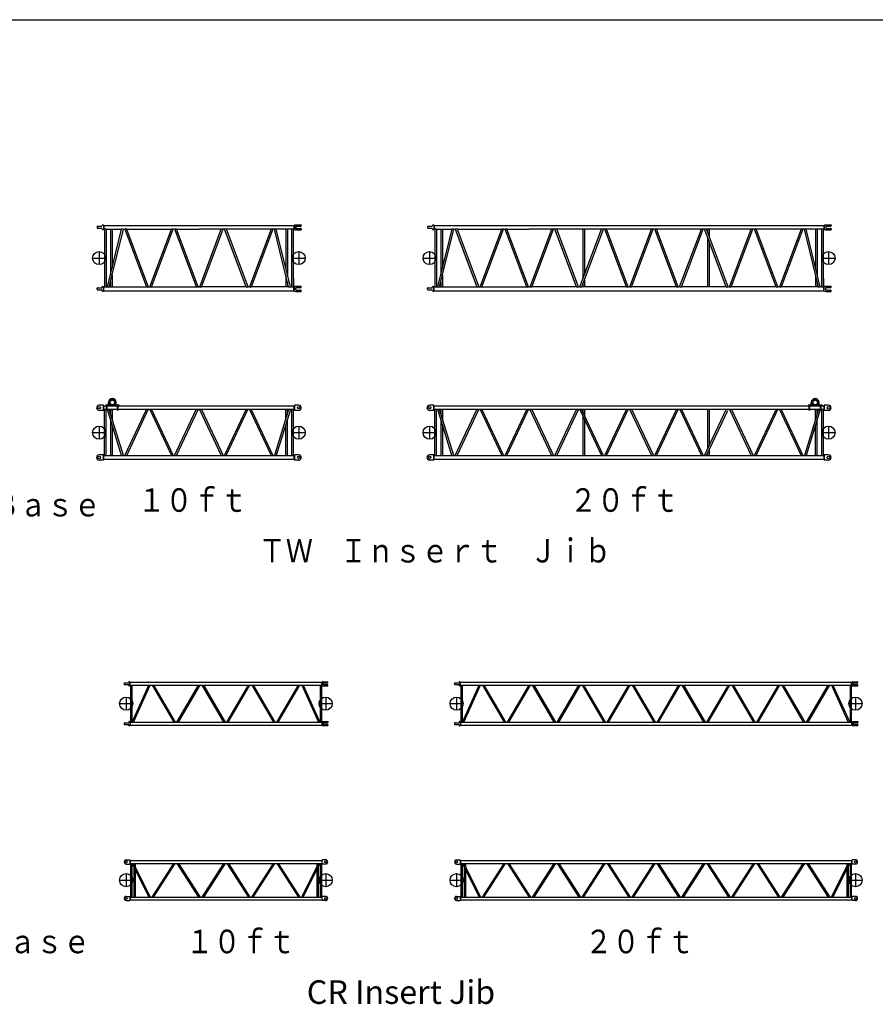
# Model space of a CAD drawing. Extents: x -832 to 9, y -82 to 512.
# Drawn here: x -327 to -109, y 248 to 499 of the extents above; entities that cross this region are included whole.
import ezdxf

# ---------------------------------------------------------------- set-up
doc = ezdxf.new("R2010")
doc.units = 0
doc.linetypes.add('CENTER', pattern=[12, 7.5, -1.5, 1.5, -1.5])
doc.layers.get('0').update_dxf_attribs({"linetype": 'CONTINUOUS'})
doc.layers.add('1', color=7, linetype='CONTINUOUS')
doc.styles.get("Standard").update_dxf_attribs({"font": 'txt', "bigfont": 'BIGFONT'})

msp = doc.modelspace()

# ---------------------------------------------------------------- linework, layer by layer
at = {"color": 7, "linetype": 'CONTINUOUS'}
for p, q in [((-306.01, 446.61), (-306.06, 446.44)), ((-305.88, 446.71), (-305.67, 446.71)), ((-305.67, 446.71), (-305.67, 445.54)), ((-305.67, 446.54), (-305.53, 446.54)), ((-305.53, 446.6), (-305.53, 445.65)), ((-305.53, 446.6), (-257.13, 446.6)), ((-257.13, 446.6), (-257.13, 445.65)), ((-257.13, 446.54), (-257, 446.54)), ((-257, 446.6), (-257, 445.64)), ((-256.89, 446.73), (-256.67, 446.77)), ((-256.67, 446.77), (-255.3, 446.77)), ((-256.57, 446.44), (-255.4, 446.44)), ((-255.3, 446.77), (-255.3, 446.54)), ((-221.88, 446.61), (-221.92, 446.44)), ((-221.75, 446.71), (-221.53, 446.71)), ((-221.53, 446.71), (-221.53, 445.54)), ((-221.53, 446.54), (-221.4, 446.54)), ((-221.4, 446.6), (-221.4, 445.65)), ((-221.4, 446.6), (-122.2, 446.6)), ((-122.2, 446.6), (-122.2, 445.65)), ((-122.2, 446.54), (-122.07, 446.54)), ((-122.07, 446.6), (-122.07, 445.64)), ((-121.96, 446.73), (-121.73, 446.77)), ((-121.73, 446.77), (-120.37, 446.77)), ((-121.63, 446.44), (-120.47, 446.44)), ((-120.37, 446.77), (-120.37, 446.54)), ((-307.25, 446.25), (-307.25, 446)), ((-307.12, 446.38), (-306.14, 446.38)), ((-307.12, 445.86), (-306.14, 445.86)), ((-306.06, 445.8), (-306.01, 445.64)), ((-305.88, 445.54), (-305.67, 445.54)), ((-305.67, 445.71), (-305.53, 445.71)), ((-305.53, 445.65), (-305.36, 445.65)), ((-305.36, 445.65), (-305.36, 430.93)), ((-304.94, 445.65), (-304.94, 430.93)), ((-304.94, 445.65), (-301.02, 445.65)), ((-304.62, 430.93), (-301.02, 445.65)), ((-304.18, 430.93), (-300.58, 445.65)), ((-303.86, 445.65), (-303.86, 434.02)), ((-303.44, 445.65), (-303.44, 435.75)), ((-300.58, 445.65), (-300.19, 445.65)), ((-300.19, 445.65), (-294.68, 430.93)), ((-299.74, 445.65), (-294.22, 430.93)), ((-299.74, 445.65), (-288.33, 445.65)), ((-293.84, 430.93), (-288.33, 445.65)), ((-293.39, 430.93), (-287.87, 445.65)), ((-287.87, 445.65), (-287.49, 445.65)), ((-281.98, 430.93), (-287.49, 445.65)), ((-281.52, 430.93), (-287.04, 445.65)), ((-287.04, 445.65), (-281.33, 445.65)), ((-275.63, 445.65), (-281.33, 445.65)), ((-281.14, 430.93), (-275.63, 445.65)), ((-280.69, 430.93), (-275.17, 445.65)), ((-274.79, 445.65), (-275.17, 445.65)), ((-269.28, 430.93), (-274.79, 445.65)), ((-268.82, 430.93), (-274.34, 445.65)), ((-262.93, 445.65), (-274.34, 445.65)), ((-262.93, 445.65), (-268.44, 430.93)), ((-262.47, 445.65), (-267.99, 430.93)), ((-262.08, 445.65), (-262.47, 445.65)), ((-258.48, 430.93), (-262.08, 445.65)), ((-257.73, 445.65), (-261.65, 445.65)), ((-258.05, 430.93), (-261.65, 445.65)), ((-259.23, 445.65), (-259.23, 435.75)), ((-258.81, 445.65), (-258.81, 434.02)), ((-257.73, 445.65), (-257.73, 430.93)), ((-257.13, 445.65), (-257.31, 445.65)), ((-257.31, 445.65), (-257.31, 430.93)), ((-257.13, 445.71), (-257, 445.71)), ((-256.89, 445.51), (-256.67, 445.47)), ((-256.67, 446.34), (-256.67, 445.91)), ((-256.67, 445.47), (-255.3, 445.47)), ((-256.57, 445.81), (-255.4, 445.81)), ((-255.3, 445.71), (-255.3, 445.47)), ((-223.12, 446.25), (-223.12, 446)), ((-222.98, 446.38), (-222, 446.38)), ((-222.98, 445.86), (-222, 445.86)), ((-221.92, 445.8), (-221.88, 445.64)), ((-221.75, 445.54), (-221.53, 445.54)), ((-221.53, 445.71), (-221.4, 445.71)), ((-221.4, 445.65), (-221.23, 445.65)), ((-221.23, 445.65), (-221.23, 430.93)), ((-220.81, 445.65), (-220.81, 430.93)), ((-220.81, 445.65), (-216.88, 445.65)), ((-220.48, 430.93), (-216.88, 445.65)), ((-220.05, 430.93), (-216.45, 445.65)), ((-219.73, 445.65), (-219.73, 434.02)), ((-219.31, 445.65), (-219.31, 435.75)), ((-216.45, 445.65), (-216.06, 445.65)), ((-216.06, 445.65), (-210.54, 430.93)), ((-215.61, 445.65), (-210.09, 430.93)), ((-215.61, 445.65), (-204.19, 445.65)), ((-209.71, 430.93), (-204.19, 445.65)), ((-209.26, 430.93), (-203.74, 445.65)), ((-203.74, 445.65), (-203.36, 445.65)), ((-197.84, 430.93), (-203.36, 445.65)), ((-197.39, 430.93), (-202.91, 445.65)), ((-202.91, 445.65), (-197.2, 445.65)), ((-191.49, 445.65), (-197.2, 445.65)), ((-197.01, 430.93), (-191.49, 445.65)), ((-196.56, 430.93), (-191.04, 445.65)), ((-190.66, 445.65), (-191.04, 445.65)), ((-185.14, 430.93), (-190.66, 445.65)), ((-184.69, 430.93), (-190.21, 445.65)), ((-178.79, 445.65), (-190.21, 445.65)), ((-184.31, 430.93), (-178.79, 445.65)), ((-183.86, 430.93), (-178.34, 445.65)), ((-183.55, 445.65), (-183.55, 432.97)), ((-183.12, 445.65), (-183.12, 434.1)), ((-177.96, 445.65), (-178.34, 445.65)), ((-172.44, 430.93), (-177.96, 445.65)), ((-171.99, 430.93), (-177.51, 445.65)), ((-166.09, 445.65), (-177.51, 445.65)), ((-171.61, 430.93), (-166.09, 445.65)), ((-171.16, 430.93), (-165.64, 445.65)), ((-165.26, 445.65), (-165.64, 445.65)), ((-159.74, 430.93), (-165.26, 445.65)), ((-159.29, 430.93), (-164.81, 445.65)), ((-153.39, 445.65), (-164.81, 445.65)), ((-158.91, 430.93), (-153.39, 445.65)), ((-158.46, 430.93), (-152.94, 445.65)), ((-152.56, 445.65), (-152.94, 445.65)), ((-147.04, 430.93), (-152.56, 445.65)), ((-146.59, 430.93), (-152.11, 445.65)), ((-140.69, 445.65), (-152.11, 445.65)), ((-151.8, 445.65), (-151.8, 444.81)), ((-151.37, 445.65), (-151.37, 443.68)), ((-146.21, 430.93), (-140.69, 445.65)), ((-145.76, 430.93), (-140.24, 445.65)), ((-139.86, 445.65), (-140.24, 445.65)), ((-134.34, 430.93), (-139.86, 445.65)), ((-133.89, 430.93), (-139.41, 445.65)), ((-127.99, 445.65), (-139.41, 445.65)), ((-127.99, 445.65), (-133.51, 430.93)), ((-127.54, 445.65), (-133.06, 430.93)), ((-127.15, 445.65), (-127.54, 445.65)), ((-123.55, 430.93), (-127.15, 445.65)), ((-122.8, 445.65), (-126.72, 445.65)), ((-123.12, 430.93), (-126.72, 445.65)), ((-124.3, 445.65), (-124.3, 435.75)), ((-123.87, 445.65), (-123.87, 434.02)), ((-122.8, 445.65), (-122.8, 430.93)), ((-122.2, 445.65), (-122.37, 445.65)), ((-122.37, 445.65), (-122.37, 430.93)), ((-122.2, 445.71), (-122.07, 445.71)), ((-121.96, 445.51), (-121.73, 445.47)), ((-121.73, 446.34), (-121.73, 445.91)), ((-121.73, 445.47), (-120.37, 445.47)), ((-121.63, 445.81), (-120.47, 445.81)), ((-120.37, 445.71), (-120.37, 445.47)), ((-151.8, 443.61), (-151.8, 430.93)), ((-151.37, 442.48), (-151.37, 430.93)), ((-303.44, 433.97), (-303.44, 430.93)), ((-259.23, 433.97), (-259.23, 430.93)), ((-219.31, 433.97), (-219.31, 430.93)), ((-124.3, 433.97), (-124.3, 430.93)), ((-303.86, 432.24), (-303.86, 430.93)), ((-258.81, 432.24), (-258.81, 430.93)), ((-257.31, 433.05), (-257.26, 433.05)), ((-257.31, 431.87), (-257.26, 431.87)), ((-257.26, 433.05), (-257.26, 430.93)), ((-219.73, 432.24), (-219.73, 430.93)), ((-183.55, 431.77), (-183.55, 430.93)), ((-183.12, 432.89), (-183.12, 430.93)), ((-123.87, 432.24), (-123.87, 430.93)), ((-122.37, 433.05), (-122.32, 433.05)), ((-122.37, 431.87), (-122.32, 431.87)), ((-122.32, 433.05), (-122.32, 430.93)), ((-307.25, 430.33), (-307.25, 430.58)), ((-307.12, 430.71), (-306.14, 430.71)), ((-307.12, 430.2), (-306.14, 430.2)), ((-306.06, 430.78), (-306.01, 430.94)), ((-306.01, 429.97), (-306.06, 430.14)), ((-305.88, 431.04), (-305.67, 431.04)), ((-305.88, 429.87), (-305.67, 429.87)), ((-305.67, 429.87), (-305.67, 431.04)), ((-305.67, 430.87), (-305.53, 430.87)), ((-305.67, 430.04), (-305.53, 430.04)), ((-305.53, 429.98), (-305.53, 430.93)), ((-305.53, 430.93), (-305.36, 430.93)), ((-305.53, 429.98), (-257.13, 429.98)), ((-304.94, 430.93), (-304.62, 430.93)), ((-304.18, 430.93), (-294.68, 430.93)), ((-294.22, 430.93), (-293.84, 430.93)), ((-293.39, 430.93), (-281.98, 430.93)), ((-281.52, 430.93), (-281.33, 430.93)), ((-281.14, 430.93), (-281.33, 430.93)), ((-269.28, 430.93), (-280.69, 430.93)), ((-268.44, 430.93), (-268.82, 430.93)), ((-258.48, 430.93), (-267.99, 430.93)), ((-257.73, 430.93), (-258.05, 430.93)), ((-257.13, 430.93), (-257.31, 430.93)), ((-257.13, 429.98), (-257.13, 430.93)), ((-257.13, 430.87), (-257, 430.87)), ((-257.13, 430.04), (-257, 430.04)), ((-257, 429.98), (-257, 430.93)), ((-256.89, 431.07), (-256.67, 431.11)), ((-256.89, 429.84), (-256.67, 429.81)), ((-256.67, 431.11), (-255.3, 431.11)), ((-256.67, 430.24), (-256.67, 430.67)), ((-256.67, 429.81), (-255.3, 429.81)), ((-256.57, 430.77), (-255.4, 430.77)), ((-256.57, 430.14), (-255.4, 430.14)), ((-255.3, 430.87), (-255.3, 431.11)), ((-255.3, 429.81), (-255.3, 430.04)), ((-223.12, 430.33), (-223.12, 430.58)), ((-222.98, 430.71), (-222, 430.71)), ((-222.98, 430.2), (-222, 430.2)), ((-221.92, 430.78), (-221.88, 430.94)), ((-221.88, 429.97), (-221.92, 430.14)), ((-221.75, 431.04), (-221.53, 431.04)), ((-221.75, 429.87), (-221.53, 429.87)), ((-221.53, 429.87), (-221.53, 431.04)), ((-221.53, 430.87), (-221.4, 430.87)), ((-221.53, 430.04), (-221.4, 430.04)), ((-221.4, 429.98), (-221.4, 430.93)), ((-221.4, 430.93), (-221.23, 430.93)), ((-221.4, 429.98), (-122.2, 429.98)), ((-220.81, 430.93), (-220.48, 430.93)), ((-220.05, 430.93), (-210.54, 430.93)), ((-210.09, 430.93), (-209.71, 430.93)), ((-209.26, 430.93), (-197.84, 430.93)), ((-197.39, 430.93), (-197.2, 430.93)), ((-197.01, 430.93), (-197.2, 430.93)), ((-185.14, 430.93), (-196.56, 430.93)), ((-184.31, 430.93), (-184.69, 430.93)), ((-172.44, 430.93), (-183.86, 430.93)), ((-171.61, 430.93), (-171.99, 430.93)), ((-159.74, 430.93), (-171.16, 430.93)), ((-158.91, 430.93), (-159.29, 430.93)), ((-147.04, 430.93), (-158.46, 430.93)), ((-146.21, 430.93), (-146.59, 430.93)), ((-134.34, 430.93), (-145.76, 430.93)), ((-133.51, 430.93), (-133.89, 430.93)), ((-123.55, 430.93), (-133.06, 430.93)), ((-122.8, 430.93), (-123.12, 430.93)), ((-122.2, 430.93), (-122.37, 430.93)), ((-122.2, 429.98), (-122.2, 430.93)), ((-122.2, 430.87), (-122.07, 430.87)), ((-122.2, 430.04), (-122.07, 430.04)), ((-122.07, 429.98), (-122.07, 430.93)), ((-121.96, 431.07), (-121.73, 431.11)), ((-121.96, 429.84), (-121.73, 429.81)), ((-121.73, 431.11), (-120.37, 431.11)), ((-121.73, 430.24), (-121.73, 430.67)), ((-121.73, 429.81), (-120.37, 429.81)), ((-121.63, 430.77), (-120.47, 430.77)), ((-121.63, 430.14), (-120.47, 430.14)), ((-120.37, 430.87), (-120.37, 431.11)), ((-120.37, 429.81), (-120.37, 430.04)), ((-304.39, 400.89), (-304.39, 401.5)), ((-304.12, 400.89), (-304.12, 401.5)), ((-302.64, 400.89), (-302.64, 401.5)), ((-302.37, 400.89), (-302.37, 401.5)), ((-125.41, 400.89), (-125.41, 401.5)), ((-125.15, 400.89), (-125.15, 401.5)), ((-123.66, 400.89), (-123.66, 401.5)), ((-123.4, 400.89), (-123.4, 401.5)), ((-305.67, 400.82), (-306.8, 400.82)), ((-305.67, 399.49), (-306.73, 399.49)), ((-305.67, 399.49), (-305.67, 400.82)), ((-305.54, 400.57), (-305.67, 400.57)), ((-305.67, 399.74), (-305.54, 399.74)), ((-305.53, 399.68), (-305.53, 400.63)), ((-305.53, 400.63), (-257.14, 400.63)), ((-304.88, 399.68), (-305.53, 399.68)), ((-305.36, 387.96), (-305.36, 399.68)), ((-305.05, 400.89), (-305.05, 400.63)), ((-305.05, 400.89), (-301.72, 400.89)), ((-304.94, 387.96), (-304.94, 399.68)), ((-304.88, 399.59), (-304.88, 400.63)), ((-304.72, 399.59), (-304.72, 400.63)), ((-302.05, 399.68), (-304.72, 399.68)), ((-301.02, 387.96), (-304.63, 399.68)), ((-300.58, 387.96), (-304.18, 399.68)), ((-303.78, 398.38), (-303.78, 399.68)), ((-303.36, 397), (-303.36, 399.68)), ((-302.05, 399.59), (-302.05, 400.63)), ((-301.88, 399.59), (-301.88, 400.63)), ((-257.13, 399.68), (-301.88, 399.68)), ((-301.72, 400.89), (-301.72, 400.63)), ((-300.2, 387.96), (-294.69, 399.68)), ((-299.73, 387.96), (-294.22, 399.68)), ((-293.85, 399.68), (-288.34, 387.96)), ((-293.39, 399.68), (-287.87, 387.96)), ((-287.52, 387.96), (-282, 399.68)), ((-287.05, 387.96), (-281.53, 399.68)), ((-281.16, 399.68), (-275.65, 387.96)), ((-280.7, 399.68), (-275.18, 387.96)), ((-274.83, 387.96), (-269.31, 399.68)), ((-274.36, 387.96), (-268.84, 399.68)), ((-268.48, 399.68), (-262.96, 387.96)), ((-268.01, 399.68), (-262.49, 387.96)), ((-258.49, 399.68), (-262.09, 387.96)), ((-258.05, 399.68), (-261.65, 387.96)), ((-259.31, 399.68), (-259.31, 397)), ((-258.89, 399.68), (-258.89, 398.38)), ((-257.73, 399.68), (-257.73, 387.96)), ((-257.31, 399.68), (-257.31, 387.96)), ((-257, 400.57), (-257.14, 400.57)), ((-257.14, 399.74), (-257.01, 399.74)), ((-257.13, 400.63), (-257.13, 399.68)), ((-255.94, 399.49), (-257.01, 399.49)), ((-257, 400.82), (-257, 399.49)), ((-255.94, 400.82), (-257, 400.82)), ((-221.54, 400.82), (-222.6, 400.82)), ((-221.54, 399.49), (-222.6, 399.49)), ((-221.54, 399.49), (-221.54, 400.82)), ((-221.4, 400.57), (-221.54, 400.57)), ((-221.54, 399.74), (-221.4, 399.74)), ((-221.4, 399.68), (-221.4, 400.63)), ((-221.4, 400.63), (-171.8, 400.63)), ((-125.91, 399.68), (-221.4, 399.68)), ((-221.23, 387.97), (-221.23, 399.68)), ((-220.81, 387.97), (-220.81, 399.68)), ((-216.89, 387.96), (-220.49, 399.68)), ((-216.45, 387.96), (-220.05, 399.68)), ((-219.64, 398.38), (-219.64, 399.68)), ((-219.22, 397), (-219.22, 399.68)), ((-216.07, 387.96), (-210.55, 399.68)), ((-215.6, 387.96), (-210.08, 399.68)), ((-209.72, 399.68), (-204.2, 387.96)), ((-209.25, 399.68), (-203.73, 387.96)), ((-203.38, 387.96), (-197.86, 399.68)), ((-202.91, 387.96), (-197.39, 399.68)), ((-197.03, 399.68), (-191.51, 387.96)), ((-196.56, 399.68), (-191.04, 387.96)), ((-190.69, 387.96), (-185.17, 399.68)), ((-190.22, 387.96), (-184.71, 399.68)), ((-184.34, 399.68), (-178.82, 387.96)), ((-183.87, 399.68), (-178.36, 387.96)), ((-183.55, 399.68), (-183.55, 398.98)), ((-183.12, 399.68), (-183.12, 398.08)), ((-178, 387.96), (-172.49, 399.68)), ((-177.54, 387.96), (-172.02, 399.68)), ((-171.8, 400.63), (-122.2, 400.63)), ((-171.58, 399.67), (-166.07, 387.96)), ((-171.12, 399.67), (-165.6, 387.96)), ((-165.24, 387.96), (-159.73, 399.68)), ((-164.78, 387.96), (-159.26, 399.68)), ((-158.9, 399.68), (-153.38, 387.96)), ((-158.43, 399.68), (-152.91, 387.96)), ((-152.56, 387.96), (-147.04, 399.68)), ((-152.09, 387.96), (-146.66, 399.5)), ((-151.8, 399.68), (-151.8, 389.58)), ((-151.37, 399.68), (-151.37, 390.48)), ((-146.21, 399.68), (-140.69, 387.96)), ((-145.74, 399.68), (-140.22, 387.96)), ((-139.87, 387.96), (-134.35, 399.68)), ((-139.4, 387.96), (-133.88, 399.68)), ((-133.52, 399.68), (-128, 387.96)), ((-133.05, 399.68), (-127.53, 387.96)), ((-123.56, 399.68), (-127.16, 387.96)), ((-123.11, 399.68), (-126.71, 387.96)), ((-126.07, 400.89), (-126.07, 400.63)), ((-126.07, 400.89), (-122.74, 400.89)), ((-125.91, 399.59), (-125.91, 400.63)), ((-125.74, 399.59), (-125.74, 400.63)), ((-123.07, 399.68), (-125.74, 399.68)), ((-124.38, 399.68), (-124.38, 397)), ((-123.96, 399.68), (-123.96, 398.38)), ((-123.07, 399.59), (-123.07, 400.63)), ((-122.91, 399.59), (-122.91, 400.63)), ((-122.2, 399.68), (-122.91, 399.68)), ((-122.8, 399.68), (-122.8, 387.97)), ((-122.74, 400.89), (-122.74, 400.63)), ((-122.37, 399.68), (-122.37, 387.97)), ((-122.21, 399.74), (-122.07, 399.74)), ((-122.2, 400.63), (-122.2, 399.68)), ((-122.07, 400.57), (-122.2, 400.57)), ((-122.07, 400.82), (-122.07, 399.49)), ((-121, 400.82), (-122.07, 400.82)), ((-121.01, 399.49), (-122.07, 399.49)), ((-303.78, 387.96), (-303.78, 396.93)), ((-258.89, 396.93), (-258.89, 387.96)), ((-219.64, 387.97), (-219.64, 396.93)), ((-183.55, 397.99), (-183.55, 387.96)), ((-183.12, 397.09), (-183.12, 387.96)), ((-123.96, 396.93), (-123.96, 387.97)), ((-303.36, 387.96), (-303.36, 395.56)), ((-259.31, 395.56), (-259.31, 387.96)), ((-219.22, 387.97), (-219.22, 395.56)), ((-124.38, 395.56), (-124.38, 387.97)), ((-151.37, 389.49), (-151.37, 387.96)), ((-305.67, 388.15), (-306.74, 388.15)), ((-305.67, 386.82), (-306.74, 386.82)), ((-305.67, 386.82), (-305.67, 388.15)), ((-305.54, 387.9), (-305.67, 387.9)), ((-305.67, 387.07), (-305.54, 387.07)), ((-305.54, 387.01), (-305.54, 387.96)), ((-305.54, 387.96), (-257.14, 387.96)), ((-257.14, 387.01), (-305.54, 387.01)), ((-257.14, 387.96), (-257.14, 387.01)), ((-257, 387.9), (-257.14, 387.9)), ((-257.14, 387.07), (-257, 387.07)), ((-257, 388.15), (-257, 386.82)), ((-255.94, 388.15), (-257, 388.15)), ((-255.94, 386.82), (-257, 386.82)), ((-221.53, 388.15), (-222.6, 388.15)), ((-221.54, 386.82), (-222.6, 386.82)), ((-221.54, 386.82), (-221.54, 388.15)), ((-221.4, 387.9), (-221.54, 387.9)), ((-221.54, 387.07), (-221.4, 387.07)), ((-221.4, 387.01), (-221.4, 387.96)), ((-221.4, 387.96), (-122.2, 387.96)), ((-171.8, 387.01), (-221.4, 387.01)), ((-122.21, 387.01), (-171.8, 387.01)), ((-151.8, 388.59), (-151.8, 387.96)), ((-122.21, 387.07), (-122.07, 387.07)), ((-122.2, 387.96), (-122.2, 387.01)), ((-122.07, 387.9), (-122.2, 387.9)), ((-122.07, 388.15), (-122.07, 386.82)), ((-121, 388.15), (-122.07, 388.15)), ((-121, 386.82), (-122.07, 386.82)), ((-300.38, 329.78), (-300.38, 329.95)), ((-300.25, 330.08), (-299.3, 330.08)), ((-300.25, 329.65), (-299.3, 329.65)), ((-299.17, 330.33), (-299.2, 330.16)), ((-299.17, 329.4), (-299.2, 329.57)), ((-299.09, 330.4), (-299.03, 330.4)), ((-299.09, 329.33), (-299.03, 329.33)), ((-298.95, 329.42), (-298.95, 330.32)), ((-298.87, 330.18), (-298.85, 330.18)), ((-298.87, 329.55), (-298.85, 329.55)), ((-298.85, 329.49), (-298.85, 330.24)), ((-298.85, 330.24), (-250.05, 330.24)), ((-298.85, 329.49), (-250.05, 329.49)), ((-298.76, 329.49), (-298.76, 320.08)), ((-298.44, 329.49), (-298.44, 320.08)), ((-298.36, 320.08), (-294.09, 329.49)), ((-298.01, 320.08), (-293.74, 329.49)), ((-293.27, 329.49), (-287.75, 320.08)), ((-292.9, 329.49), (-287.38, 320.08)), ((-286.92, 320.08), (-281.4, 329.49)), ((-286.55, 320.08), (-281.03, 329.49)), ((-280.57, 329.49), (-275.05, 320.08)), ((-280.2, 329.49), (-274.68, 320.08)), ((-274.22, 320.08), (-268.7, 329.49)), ((-273.85, 320.08), (-268.33, 329.49)), ((-267.87, 329.49), (-262.35, 320.08)), ((-267.5, 329.49), (-261.98, 320.08)), ((-261.52, 320.08), (-256, 329.49)), ((-261.15, 320.08), (-255.63, 329.49)), ((-255.16, 329.49), (-250.89, 320.08)), ((-254.81, 329.49), (-250.54, 320.08)), ((-250.46, 329.49), (-250.46, 320.08)), ((-250.14, 329.49), (-250.14, 320.08)), ((-250.05, 329.49), (-250.05, 330.24)), ((-250.05, 330.18), (-250.03, 330.18)), ((-250.05, 329.55), (-250.03, 329.55)), ((-249.95, 329.46), (-249.95, 330.27)), ((-249.85, 330.37), (-248.52, 330.37)), ((-249.85, 329.36), (-248.52, 329.36)), ((-249.68, 329.73), (-249.68, 330)), ((-249.58, 330.1), (-248.52, 330.1)), ((-249.58, 329.63), (-248.52, 329.63)), ((-248.52, 330.1), (-248.52, 330.37)), ((-248.52, 329.36), (-248.52, 329.63)), ((-216.25, 329.78), (-216.25, 329.95)), ((-216.12, 330.08), (-215.17, 330.08)), ((-216.12, 329.65), (-215.17, 329.65)), ((-215.04, 330.33), (-215.07, 330.16)), ((-215.04, 329.4), (-215.07, 329.57)), ((-214.96, 330.4), (-214.9, 330.4)), ((-214.96, 329.33), (-214.9, 329.33)), ((-214.82, 329.42), (-214.82, 330.32)), ((-214.73, 330.18), (-214.72, 330.18)), ((-214.73, 329.55), (-214.72, 329.55)), ((-214.72, 330.24), (-115.12, 330.24)), ((-214.72, 329.49), (-214.72, 330.24)), ((-214.72, 329.49), (-115.12, 329.49)), ((-214.63, 329.49), (-214.63, 320.08)), ((-214.31, 329.49), (-214.31, 320.08)), ((-214.22, 320.08), (-209.96, 329.49)), ((-213.88, 320.08), (-209.61, 329.49)), ((-209.13, 329.49), (-203.62, 320.08)), ((-208.77, 329.49), (-203.25, 320.08)), ((-202.78, 320.08), (-197.27, 329.49)), ((-202.42, 320.08), (-196.9, 329.49)), ((-196.43, 329.49), (-190.92, 320.08)), ((-196.07, 329.49), (-190.55, 320.08)), ((-190.08, 320.08), (-184.57, 329.49)), ((-189.72, 320.08), (-184.2, 329.49)), ((-183.73, 329.49), (-178.22, 320.08)), ((-183.37, 329.49), (-177.85, 320.08)), ((-177.38, 320.08), (-171.87, 329.49)), ((-177.02, 320.08), (-171.5, 329.49)), ((-171.03, 329.49), (-165.52, 320.08)), ((-170.67, 329.49), (-165.15, 320.08)), ((-164.68, 320.08), (-159.17, 329.49)), ((-164.32, 320.08), (-158.8, 329.49)), ((-158.33, 329.49), (-152.82, 320.08)), ((-157.97, 329.49), (-152.45, 320.08)), ((-151.98, 320.08), (-146.47, 329.49)), ((-151.62, 320.08), (-146.1, 329.49)), ((-145.63, 329.49), (-140.12, 320.08)), ((-145.27, 329.49), (-139.75, 320.08)), ((-139.28, 320.08), (-133.77, 329.49)), ((-138.92, 320.08), (-133.4, 329.49)), ((-132.93, 329.49), (-127.42, 320.08)), ((-132.57, 329.49), (-127.05, 320.08)), ((-126.58, 320.08), (-121.07, 329.49)), ((-126.22, 320.08), (-120.7, 329.49)), ((-120.22, 329.49), (-115.96, 320.08)), ((-119.88, 329.49), (-115.61, 320.08)), ((-115.53, 329.49), (-115.53, 320.08)), ((-115.21, 329.49), (-115.21, 320.08)), ((-115.12, 329.49), (-115.12, 330.24)), ((-115.12, 330.18), (-115.1, 330.18)), ((-115.12, 329.55), (-115.1, 329.55)), ((-115.02, 329.46), (-115.02, 330.27)), ((-114.92, 330.37), (-113.58, 330.37)), ((-114.92, 329.36), (-113.58, 329.36)), ((-114.75, 329.73), (-114.75, 330)), ((-114.65, 330.1), (-113.58, 330.1)), ((-114.65, 329.63), (-113.58, 329.63)), ((-113.58, 330.1), (-113.58, 330.37)), ((-113.58, 329.36), (-113.58, 329.63)), ((-300.38, 319.79), (-300.38, 319.62)), ((-300.25, 319.92), (-299.3, 319.92)), ((-300.25, 319.49), (-299.3, 319.49)), ((-299.17, 320.17), (-299.2, 320)), ((-299.17, 319.24), (-299.2, 319.41)), ((-299.09, 320.24), (-299.03, 320.24)), ((-299.09, 319.17), (-299.03, 319.17)), ((-298.95, 320.16), (-298.95, 319.26)), ((-298.87, 320.02), (-298.85, 320.02)), ((-298.87, 319.39), (-298.85, 319.39)), ((-298.85, 320.08), (-298.85, 319.33)), ((-298.85, 320.08), (-250.05, 320.08)), ((-298.85, 319.33), (-250.05, 319.33)), ((-250.05, 320.08), (-250.05, 319.33)), ((-250.05, 320.02), (-250.03, 320.02)), ((-250.05, 319.39), (-250.03, 319.39)), ((-249.95, 320.11), (-249.95, 319.3)), ((-249.85, 320.21), (-248.52, 320.21)), ((-249.85, 319.2), (-248.52, 319.2)), ((-249.68, 319.84), (-249.68, 319.57)), ((-249.58, 319.94), (-248.52, 319.94)), ((-249.58, 319.47), (-248.52, 319.47)), ((-248.52, 320.21), (-248.52, 319.94)), ((-248.52, 319.47), (-248.52, 319.2)), ((-216.25, 319.79), (-216.25, 319.62)), ((-216.12, 319.92), (-215.17, 319.92)), ((-216.12, 319.49), (-215.17, 319.49)), ((-215.04, 320.17), (-215.07, 320)), ((-215.04, 319.24), (-215.07, 319.41)), ((-214.96, 320.24), (-214.9, 320.24)), ((-214.96, 319.17), (-214.9, 319.17)), ((-214.82, 320.16), (-214.82, 319.26)), ((-214.73, 320.02), (-214.72, 320.02)), ((-214.73, 319.39), (-214.72, 319.39)), ((-214.72, 320.08), (-214.72, 319.33)), ((-214.72, 320.08), (-115.12, 320.08)), ((-214.72, 319.33), (-115.12, 319.33)), ((-115.12, 320.08), (-115.12, 319.33)), ((-115.12, 320.02), (-115.1, 320.02)), ((-115.12, 319.39), (-115.1, 319.39)), ((-115.02, 320.11), (-115.02, 319.3)), ((-114.92, 320.21), (-113.58, 320.21)), ((-114.92, 319.2), (-113.58, 319.2)), ((-114.75, 319.84), (-114.75, 319.57)), ((-114.65, 319.94), (-113.58, 319.94)), ((-114.65, 319.47), (-113.58, 319.47)), ((-113.58, 320.21), (-113.58, 319.94)), ((-113.58, 319.47), (-113.58, 319.2)), ((-299.85, 285.02), (-298.95, 285.02)), ((-299.85, 283.95), (-298.95, 283.95)), ((-298.95, 285.02), (-298.95, 283.95)), ((-298.95, 284.8), (-298.85, 284.8)), ((-298.95, 284.17), (-298.85, 284.17)), ((-298.85, 284.86), (-250.05, 284.86)), ((-298.85, 284.86), (-298.85, 284.11)), ((-298.85, 284.11), (-250.05, 284.11)), ((-298.76, 284.11), (-298.76, 275.54)), ((-298.44, 284.11), (-298.44, 275.54)), ((-298.36, 284.11), (-294.09, 275.54)), ((-298.01, 284.11), (-293.74, 275.54)), ((-297.93, 284.11), (-297.93, 283.95)), ((-297.61, 284.11), (-297.61, 283.32)), ((-293.27, 275.54), (-287.76, 284.11)), ((-292.89, 275.54), (-287.38, 284.11)), ((-286.92, 284.11), (-281.41, 275.54)), ((-286.54, 284.11), (-281.03, 275.54)), ((-275.06, 284.11), (-280.57, 275.54)), ((-274.68, 284.11), (-280.19, 275.54)), ((-274.22, 284.11), (-268.71, 275.54)), ((-273.84, 284.11), (-268.33, 275.54)), ((-267.87, 275.54), (-262.36, 284.11)), ((-267.49, 275.54), (-261.98, 284.11)), ((-261.52, 284.11), (-256.01, 275.54)), ((-261.14, 284.11), (-255.63, 275.54)), ((-255.16, 275.54), (-250.89, 284.11)), ((-254.81, 275.54), (-250.54, 284.11)), ((-251.29, 284.11), (-251.29, 283.32)), ((-250.97, 284.11), (-250.97, 283.95)), ((-250.46, 284.11), (-250.46, 275.54)), ((-250.14, 284.11), (-250.14, 275.54)), ((-250.05, 284.86), (-250.05, 284.11)), ((-249.95, 284.8), (-250.05, 284.8)), ((-249.95, 284.17), (-250.05, 284.17)), ((-249.05, 285.02), (-249.95, 285.02)), ((-249.95, 283.95), (-249.95, 285.02)), ((-249.05, 283.95), (-249.95, 283.95)), ((-215.72, 285.02), (-214.82, 285.02)), ((-215.72, 283.95), (-214.82, 283.95)), ((-214.82, 285.02), (-214.82, 283.95)), ((-214.82, 284.8), (-214.72, 284.8)), ((-214.82, 284.17), (-214.72, 284.17)), ((-214.72, 284.86), (-115.12, 284.86)), ((-214.72, 284.86), (-214.72, 284.11)), ((-214.72, 284.11), (-115.12, 284.11)), ((-214.63, 284.11), (-214.63, 275.54)), ((-214.31, 284.11), (-214.31, 275.54)), ((-214.23, 284.11), (-209.96, 275.54)), ((-213.87, 284.11), (-209.61, 275.54)), ((-213.79, 284.11), (-213.79, 283.95)), ((-213.47, 284.11), (-213.47, 283.32)), ((-209.14, 275.54), (-203.62, 284.11)), ((-208.76, 275.54), (-203.24, 284.11)), ((-202.79, 284.11), (-197.27, 275.54)), ((-202.41, 284.11), (-196.89, 275.54)), ((-190.92, 284.11), (-196.44, 275.54)), ((-190.54, 284.11), (-196.06, 275.54)), ((-190.09, 284.11), (-184.57, 275.54)), ((-189.71, 284.11), (-184.19, 275.54)), ((-183.74, 275.54), (-178.22, 284.11)), ((-183.36, 275.54), (-177.84, 284.11)), ((-177.39, 284.11), (-171.87, 275.54)), ((-177.01, 284.11), (-171.49, 275.54)), ((-171.04, 275.54), (-165.52, 284.11)), ((-170.66, 275.54), (-165.14, 284.11)), ((-164.69, 284.11), (-159.17, 275.54)), ((-164.31, 284.11), (-158.79, 275.54)), ((-158.34, 275.54), (-152.82, 284.11)), ((-157.96, 275.54), (-152.44, 284.11)), ((-151.99, 284.11), (-146.47, 275.54)), ((-151.61, 284.11), (-146.09, 275.54)), ((-145.64, 275.54), (-140.12, 284.11)), ((-145.26, 275.54), (-139.74, 284.11)), ((-139.29, 284.11), (-133.77, 275.54)), ((-138.91, 284.11), (-133.39, 275.54)), ((-132.94, 275.54), (-127.42, 284.11)), ((-132.56, 275.54), (-127.04, 284.11)), ((-126.59, 284.11), (-121.07, 275.54)), ((-126.21, 284.11), (-120.69, 275.54)), ((-120.23, 275.54), (-115.96, 284.11)), ((-119.87, 275.54), (-115.61, 284.11)), ((-116.36, 284.11), (-116.36, 283.32)), ((-116.04, 284.11), (-116.04, 283.95)), ((-115.53, 284.11), (-115.53, 275.54)), ((-115.21, 284.11), (-115.21, 275.54)), ((-115.12, 284.86), (-115.12, 284.11)), ((-115.02, 284.8), (-115.12, 284.8)), ((-115.02, 284.17), (-115.12, 284.17)), ((-114.12, 285.02), (-115.02, 285.02)), ((-115.02, 283.95), (-115.02, 285.02)), ((-114.12, 283.95), (-115.02, 283.95)), ((-297.93, 283.24), (-297.93, 275.54)), ((-297.61, 282.6), (-297.61, 275.54)), ((-251.29, 282.6), (-251.29, 275.54)), ((-250.97, 283.24), (-250.97, 275.54)), ((-213.79, 283.24), (-213.79, 275.54)), ((-213.47, 282.6), (-213.47, 275.54)), ((-116.36, 282.6), (-116.36, 275.54)), ((-116.04, 283.24), (-116.04, 275.54)), ((-299.85, 275.71), (-298.95, 275.71)), ((-299.85, 274.64), (-298.95, 274.64)), ((-298.95, 275.71), (-298.95, 274.64)), ((-298.95, 275.48), (-298.85, 275.48)), ((-298.95, 274.86), (-298.85, 274.86)), ((-298.85, 275.54), (-250.05, 275.54)), ((-298.85, 275.54), (-298.85, 274.8)), ((-298.85, 274.8), (-250.05, 274.8)), ((-250.05, 275.54), (-250.05, 274.8)), ((-249.95, 275.48), (-250.05, 275.48)), ((-249.95, 274.86), (-250.05, 274.86)), ((-249.05, 275.71), (-249.95, 275.71)), ((-249.95, 274.64), (-249.95, 275.71)), ((-249.05, 274.64), (-249.95, 274.64)), ((-215.72, 275.71), (-214.82, 275.71)), ((-215.72, 274.64), (-214.82, 274.64)), ((-214.82, 275.71), (-214.82, 274.64)), ((-214.82, 275.48), (-214.72, 275.48)), ((-214.82, 274.86), (-214.72, 274.86)), ((-214.72, 275.54), (-115.12, 275.54)), ((-214.72, 275.54), (-214.72, 274.8)), ((-214.72, 274.8), (-115.12, 274.8)), ((-115.12, 275.54), (-115.12, 274.8)), ((-115.02, 275.48), (-115.12, 275.48)), ((-115.02, 274.86), (-115.12, 274.86)), ((-114.12, 275.71), (-115.02, 275.71)), ((-115.02, 274.64), (-115.02, 275.71)), ((-114.12, 274.64), (-115.02, 274.64))]:
    msp.add_line(p, q, dxfattribs=at)
at = {"color": 3, "linetype": 'CENTER'}
for p, q in [((-306.73, 439.96), (-306.73, 436.62)), ((-255.93, 439.96), (-255.93, 436.62)), ((-222.6, 439.96), (-222.6, 436.62)), ((-121, 439.96), (-121, 436.62)), ((-308.4, 438.29), (-305.07, 438.29)), ((-257.6, 438.29), (-254.27, 438.29)), ((-224.27, 438.29), (-220.93, 438.29)), ((-122.67, 438.29), (-119.33, 438.29)), ((-308.4, 393.82), (-305.07, 393.82)), ((-306.73, 395.49), (-306.73, 392.15)), ((-257.6, 393.82), (-254.27, 393.82)), ((-255.93, 395.49), (-255.93, 392.15)), ((-224.27, 393.82), (-220.93, 393.82)), ((-222.6, 395.49), (-222.6, 392.15)), ((-122.67, 393.82), (-119.33, 393.82)), ((-121, 395.49), (-121, 392.15)), ((-299.85, 326.45), (-299.85, 323.12)), ((-249.05, 326.45), (-249.05, 323.12)), ((-215.72, 326.45), (-215.72, 323.12)), ((-114.12, 326.45), (-114.12, 323.12)), ((-301.52, 324.79), (-298.18, 324.79)), ((-250.72, 324.79), (-247.38, 324.79)), ((-217.38, 324.79), (-214.05, 324.79)), ((-115.78, 324.79), (-112.45, 324.79)), ((-299.85, 281.5), (-299.85, 278.16)), ((-249.05, 281.5), (-249.05, 278.16)), ((-215.72, 281.5), (-215.72, 278.16)), ((-114.12, 281.5), (-114.12, 278.16)), ((-301.52, 279.83), (-298.18, 279.83)), ((-250.72, 279.83), (-247.38, 279.83)), ((-217.38, 279.83), (-214.05, 279.83)), ((-115.78, 279.83), (-112.45, 279.83))]:
    msp.add_line(p, q, dxfattribs=at)
at = {"color": 7, "linetype": 'CONTINUOUS'}
for centre, radius in [((-306.73, 438.29), 1.67), ((-255.93, 438.29), 1.67), ((-222.6, 438.29), 1.67), ((-121, 438.29), 1.67), ((-303.38, 401.5), 0.583), ((-124.41, 401.5), 0.583), ((-306.73, 400.16), 0.317), ((-255.93, 400.16), 0.3), ((-222.6, 400.16), 0.3), ((-121, 400.15), 0.317), ((-306.73, 393.82), 1.67), ((-255.93, 393.82), 1.67), ((-222.6, 393.82), 1.67), ((-121, 393.82), 1.67), ((-306.73, 387.49), 0.317), ((-255.93, 387.49), 0.3), ((-222.6, 387.49), 0.3), ((-121, 387.49), 0.317), ((-299.85, 324.79), 1.67), ((-249.05, 324.79), 1.67), ((-215.72, 324.79), 1.67), ((-114.12, 324.79), 1.67), ((-299.85, 284.49), 0.258), ((-249.05, 284.49), 0.258), ((-215.72, 284.49), 0.258), ((-114.12, 284.49), 0.258), ((-299.85, 279.83), 1.67), ((-249.05, 279.83), 1.67), ((-215.72, 279.83), 1.67), ((-114.12, 279.83), 1.67), ((-299.85, 275.17), 0.258), ((-249.05, 275.17), 0.258), ((-215.72, 275.17), 0.258), ((-114.12, 275.17), 0.258)]:
    msp.add_circle(centre, radius, dxfattribs=at)
for centre, radius, start, end in [((-306.14, 446.46), 0.0833, 270, 344.7946), ((-305.88, 446.57), 0.133, 90, 164.7946), ((-256.87, 446.6), 0.133, 100, 180), ((-256.57, 446.34), 0.1, 90, 180), ((-255.4, 446.54), 0.1, 270, 0), ((-222, 446.46), 0.0833, 270, 344.7946), ((-221.75, 446.57), 0.133, 90, 164.7946), ((-121.93, 446.6), 0.133, 100, 180), ((-121.63, 446.34), 0.1, 90, 180), ((-120.47, 446.54), 0.1, 270, 0), ((-307.12, 446.25), 0.133, 90, 180), ((-307.12, 446), 0.133, 180, 270), ((-306.14, 445.78), 0.0833, 15.2054, 90), ((-305.88, 445.67), 0.133, 195.2054, 270), ((-305.15, 445.42), 0.31, 47.0208, 132.9792), ((-300.8, 445.4), 0.325, 47.8506, 132.1494), ((-299.97, 445.39), 0.344, 48.8946, 131.1054), ((-288.1, 445.39), 0.344, 48.8946, 131.1054), ((-287.27, 445.39), 0.344, 48.8946, 131.1054), ((-275.4, 445.39), 0.344, 48.8946, 131.1054), ((-274.57, 445.39), 0.344, 48.8946, 131.1054), ((-262.7, 445.39), 0.344, 48.8946, 131.1054), ((-261.87, 445.4), 0.325, 47.8506, 132.1494), ((-257.52, 445.42), 0.31, 47.0208, 132.9792), ((-256.87, 445.64), 0.133, 180, 260), ((-256.57, 445.91), 0.1, 180, 270), ((-255.4, 445.71), 0.1, 0, 90), ((-222.98, 446.25), 0.133, 90, 180), ((-222.98, 446), 0.133, 180, 270), ((-222, 445.78), 0.0833, 15.2054, 90), ((-221.75, 445.67), 0.133, 195.2054, 270), ((-221.02, 445.42), 0.31, 47.0208, 132.9792), ((-216.67, 445.4), 0.325, 47.8506, 132.1494), ((-215.83, 445.39), 0.344, 48.8946, 131.1054), ((-203.97, 445.39), 0.344, 48.8946, 131.1054), ((-203.13, 445.39), 0.344, 48.8946, 131.1054), ((-191.27, 445.39), 0.344, 48.8946, 131.1054), ((-190.43, 445.39), 0.344, 48.8946, 131.1054), ((-178.57, 445.39), 0.344, 48.8946, 131.1054), ((-177.73, 445.39), 0.344, 48.8946, 131.1054), ((-165.87, 445.39), 0.344, 48.8946, 131.1054), ((-165.03, 445.39), 0.344, 48.8946, 131.1054), ((-153.17, 445.39), 0.344, 48.8946, 131.1054), ((-152.33, 445.39), 0.344, 48.8946, 131.1054), ((-140.47, 445.39), 0.344, 48.8946, 131.1054), ((-139.63, 445.39), 0.344, 48.8946, 131.1054), ((-127.77, 445.39), 0.344, 48.8946, 131.1054), ((-126.93, 445.4), 0.325, 47.8506, 132.1494), ((-122.58, 445.42), 0.31, 47.0208, 132.9792), ((-121.93, 445.64), 0.133, 180, 260), ((-121.63, 445.91), 0.1, 180, 270), ((-120.47, 445.71), 0.1, 0, 90), ((-307.12, 430.58), 0.133, 90, 180), ((-307.12, 430.33), 0.133, 180, 270), ((-306.14, 430.8), 0.0833, 270, 344.7946), ((-306.14, 430.11), 0.0833, 15.2054, 90), ((-305.88, 430.91), 0.133, 90, 164.7946), ((-305.88, 430.01), 0.133, 195.2054, 270), ((-305.15, 431.16), 0.31, 227.0208, 312.9792), ((-304.4, 431.17), 0.325, 227.8506, 312.1494), ((-294.45, 431.19), 0.344, 228.8946, 311.1054), ((-293.62, 431.19), 0.344, 228.8946, 311.1054), ((-281.75, 431.19), 0.344, 228.8946, 311.1054), ((-280.92, 431.19), 0.344, 228.8946, 311.1054), ((-269.05, 431.19), 0.344, 228.8946, 311.1054), ((-268.22, 431.19), 0.344, 228.8946, 311.1054), ((-258.27, 431.17), 0.325, 227.8506, 312.1494), ((-257.52, 431.16), 0.31, 227.0208, 312.9792), ((-256.87, 430.93), 0.133, 100, 180), ((-256.87, 429.98), 0.133, 180, 260), ((-256.57, 430.67), 0.1, 90, 180), ((-256.57, 430.24), 0.1, 180, 270), ((-255.4, 430.87), 0.1, 270, 0), ((-255.4, 430.04), 0.1, 0, 90), ((-222.98, 430.58), 0.133, 90, 180), ((-222.98, 430.33), 0.133, 180, 270), ((-222, 430.8), 0.0833, 270, 344.7946), ((-222, 430.11), 0.0833, 15.2054, 90), ((-221.75, 430.91), 0.133, 90, 164.7946), ((-221.75, 430.01), 0.133, 195.2054, 270), ((-221.02, 431.16), 0.31, 227.0208, 312.9792), ((-220.27, 431.17), 0.325, 227.8506, 312.1494), ((-210.32, 431.19), 0.344, 228.8946, 311.1054), ((-209.48, 431.19), 0.344, 228.8946, 311.1054), ((-197.62, 431.19), 0.344, 228.8946, 311.1054), ((-196.78, 431.19), 0.344, 228.8946, 311.1054), ((-184.92, 431.19), 0.344, 228.8946, 311.1054), ((-184.08, 431.19), 0.344, 228.8946, 311.1054), ((-172.22, 431.19), 0.344, 228.8946, 311.1054), ((-171.38, 431.19), 0.344, 228.8946, 311.1054), ((-159.52, 431.19), 0.344, 228.8946, 311.1054), ((-158.68, 431.19), 0.344, 228.8946, 311.1054), ((-146.82, 431.19), 0.344, 228.8946, 311.1054), ((-145.98, 431.19), 0.344, 228.8946, 311.1054), ((-134.12, 431.19), 0.344, 228.8946, 311.1054), ((-133.28, 431.19), 0.344, 228.8946, 311.1054), ((-123.33, 431.17), 0.325, 227.8506, 312.1494), ((-122.58, 431.16), 0.31, 227.0208, 312.9792), ((-121.93, 430.93), 0.133, 100, 180), ((-121.93, 429.98), 0.133, 180, 260), ((-121.63, 430.67), 0.1, 90, 180), ((-121.63, 430.24), 0.1, 180, 270), ((-120.47, 430.87), 0.1, 270, 0), ((-120.47, 430.04), 0.1, 0, 90), ((-303.38, 401.5), 1.01, 360, 180), ((-303.38, 401.5), 0.742, 360, 180), ((-124.41, 401.5), 1.01, 360, 180), ((-124.41, 401.5), 0.742, 360, 180), ((-306.73, 400.16), 0.669, 96.0125, 270.0304), ((-304.8, 399.59), 0.0833, 179.9998, 0), ((-301.97, 399.59), 0.0833, 180.0002, 0.0002), ((-255.93, 400.16), 0.667, 264.1792, 90.0212), ((-222.6, 400.16), 0.667, 90.0174, 269.9826), ((-125.82, 399.59), 0.0833, 179.9998, 0), ((-122.99, 399.59), 0.0833, 180.0002, 0.0002), ((-121.01, 400.15), 0.667, 270.4812, 90.0213), ((-306.73, 387.49), 0.665, 89.8854, 270.1154), ((-255.93, 387.49), 0.667, 264.1792, 90.0212), ((-255.93, 387.49), 0.667, 264.1792, 90.0212), ((-222.6, 387.49), 0.667, 90.0002, 269.9998), ((-121, 387.49), 0.667, 270.0148, 89.7632), ((-300.25, 329.95), 0.133, 90, 180), ((-300.25, 329.78), 0.133, 180, 270), ((-299.3, 330.18), 0.1, 270, 350), ((-299.3, 329.55), 0.1, 10, 90), ((-299.09, 330.32), 0.0833, 90, 170), ((-299.09, 329.42), 0.0833, 190, 270), ((-299.03, 330.32), 0.0833, 0, 90), ((-299.03, 329.42), 0.0833, 270, 0), ((-298.87, 330.26), 0.0833, 180, 270), ((-298.87, 329.47), 0.0833, 90, 180), ((-250.03, 330.26), 0.0833, 270, 0), ((-250.03, 329.47), 0.0833, 0, 90), ((-249.85, 330.27), 0.1, 90, 180), ((-249.85, 329.46), 0.1, 180, 270), ((-249.58, 330), 0.1, 90, 180), ((-249.58, 329.73), 0.1, 180, 270), ((-216.12, 329.95), 0.133, 90, 180), ((-216.12, 329.78), 0.133, 180, 270), ((-215.17, 330.18), 0.1, 270, 350), ((-215.17, 329.55), 0.1, 10, 90), ((-214.96, 330.32), 0.0833, 90, 170), ((-214.96, 329.42), 0.0833, 190, 270), ((-214.9, 330.32), 0.0833, 0, 90), ((-214.9, 329.42), 0.0833, 270, 0), ((-214.73, 330.26), 0.0833, 180, 270), ((-214.73, 329.47), 0.0833, 90, 180), ((-115.1, 330.26), 0.0833, 270, 0), ((-115.1, 329.47), 0.0833, 0, 90), ((-114.92, 330.27), 0.1, 90, 180), ((-114.92, 329.46), 0.1, 180, 270), ((-114.65, 330), 0.1, 90, 180), ((-114.65, 329.73), 0.1, 180, 270), ((-300.25, 319.79), 0.133, 90, 180), ((-300.25, 319.62), 0.133, 180, 270), ((-299.3, 320.02), 0.1, 270, 350), ((-299.3, 319.39), 0.1, 10, 90), ((-299.09, 320.16), 0.0833, 90, 170), ((-299.09, 319.26), 0.0833, 190, 270), ((-299.03, 320.16), 0.0833, 0, 90), ((-299.03, 319.26), 0.0833, 270, 0), ((-298.87, 320.1), 0.0833, 180, 270), ((-298.87, 319.31), 0.0833, 90, 180), ((-250.03, 320.1), 0.0833, 270, 0), ((-250.03, 319.31), 0.0833, 0, 90), ((-249.85, 320.11), 0.1, 90, 180), ((-249.85, 319.3), 0.1, 180, 270), ((-249.58, 319.84), 0.1, 90, 180), ((-249.58, 319.57), 0.1, 180, 270), ((-216.12, 319.79), 0.133, 90, 180), ((-216.12, 319.62), 0.133, 180, 270), ((-215.17, 320.02), 0.1, 270, 350), ((-215.17, 319.39), 0.1, 10, 90), ((-214.96, 320.16), 0.0833, 90, 170), ((-214.96, 319.26), 0.0833, 190, 270), ((-214.9, 320.16), 0.0833, 0, 90), ((-214.9, 319.26), 0.0833, 270, 0), ((-214.73, 320.1), 0.0833, 180, 270), ((-214.73, 319.31), 0.0833, 90, 180), ((-115.1, 320.1), 0.0833, 270, 0), ((-115.1, 319.31), 0.0833, 0, 90), ((-114.92, 320.11), 0.1, 90, 180), ((-114.92, 319.3), 0.1, 180, 270), ((-114.65, 319.84), 0.1, 90, 180), ((-114.65, 319.57), 0.1, 180, 270), ((-299.85, 284.49), 0.533, 90, 270.3583), ((-249.05, 284.49), 0.533, 270.1486, 89.8514), ((-215.72, 284.49), 0.533, 90, 270.3583), ((-114.12, 284.49), 0.533, 270.1486, 89.8514), ((-299.85, 275.17), 0.533, 90, 270.3583), ((-249.05, 275.17), 0.533, 270.1486, 89.8514), ((-215.72, 275.17), 0.533, 90, 270.3583), ((-114.12, 275.17), 0.533, 270.1486, 89.8514)]:
    msp.add_arc(centre, radius, start, end, dxfattribs=at)
at = {"layer": '1', "color": 7, "linetype": 'CONTINUOUS'}
msp.add_line((-823, 499), (0, 499), dxfattribs=at)

# ---------------------------------------------------------------- texts
at = {"color": 7, "linetype": 'CONTINUOUS'}
for s, width, p in [('ＴＷ\u3000Ｊｉｂ\u3000Ｂａｓｅ', 0.844091, (-382.32, 372.47)), ('１０ｆｔ', 0.85126, (-296.88, 373.65)), ('２０ｆｔ', 0.85126, (-186.95, 373.65)), ('ＴＷ\u3000Ｉｎｓｅｒｔ\u3000Ｊｉｂ', 0.843498, (-266.12, 360.75)), ('ＣＲ\u3000Ｊｉｂ\u3000Ｂａｓｅ', 0.844091, (-385.03, 261.22)), ('１０ｆｔ', 0.85126, (-284.63, 261.22)), ('２０ｆｔ', 0.85126, (-183.03, 261.22)), ('CR Insert Jib', 1.003763, (-253.87, 248.32))]:
    msp.add_text(s, height=6, dxfattribs=dict(at, width=width)).set_placement(p)

doc.saveas('drawing.dxf')
